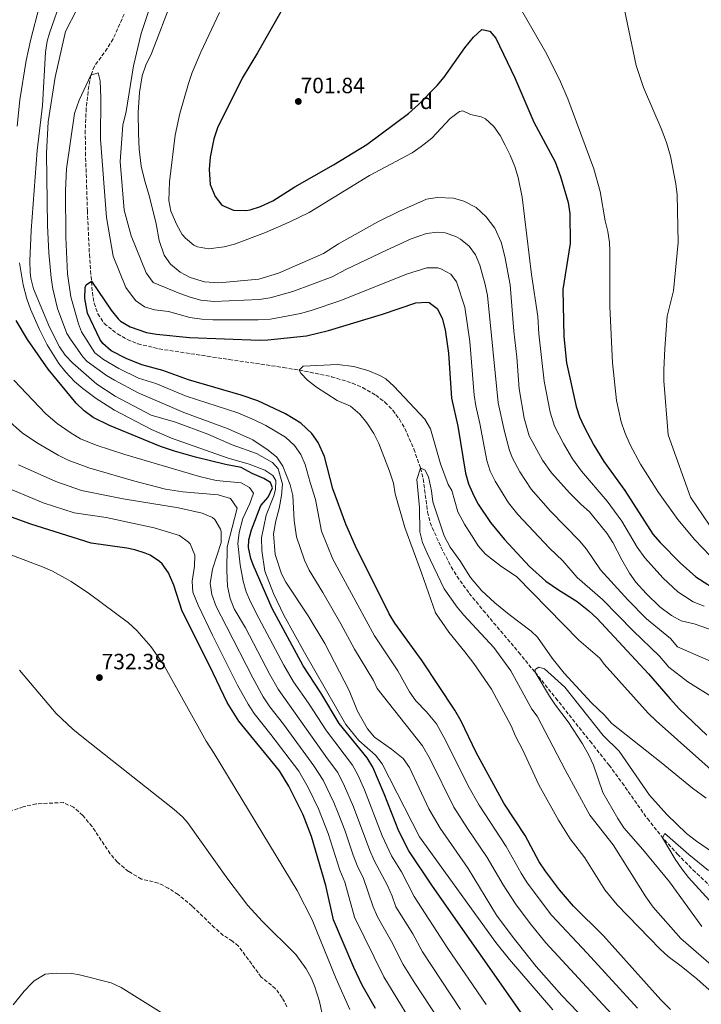
# Model space of a CAD drawing. Units: metres. Extents: x 563146 to 566582, y 4724093 to 4726439.
# Drawn here: x 565926 to 566235, y 4725668 to 4726114 of the extents above; entities that cross this region are included whole.
import ezdxf
from ezdxf.enums import TextEntityAlignment as Align

# ---------------------------------------------------------------- set-up
doc = ezdxf.new("R2010")
doc.units = ezdxf.units.M
doc.header["$MEASUREMENT"] = 0
doc.linetypes.add('DGN Style 3', pattern=[2.435891, 1.739922, -0.695969])
for name, color, linetype, lineweight in [('Cota de punto acotado terreno', 7, 'Continuous', 0), ('Curva de nivel directora', 30, 'Continuous', 30), ('Curva de nivel intermedia', 30, 'Continuous', 0), ('Etiqueta de zona arbolada', 92, 'Continuous', 0), ('Punto acotado terreno (símbolo)', 7, 'Continuous', 0), ('Vaguada', 142, 'DGN Style 3', 13), ('Zona arbolada', 92, 'DGN Style 3', 0)]:
    doc.layers.add(name, color=color, linetype=linetype, lineweight=lineweight)
doc.styles.add('Style-Arial', font='arial.ttf')

# ---------------------------------------------------------------- blocks, each defined once
blk = doc.blocks.new('5PATER')
at = {"layer": 'Punto acotado terreno (símbolo)', "linetype": 'Continuous', "lineweight": 0}
h = blk.add_hatch(color=51, dxfattribs=at)
edge = h.paths.add_edge_path()
edge.add_ellipse((0, 0), major_axis=(-0.11, -0.111), ratio=0.999422, start_angle=0, end_angle=360)

msp = doc.modelspace()

# ---------------------------------------------------------------- linework, layer by layer
at = {"layer": 'Curva de nivel directora', "color": 30, "linetype": 'Continuous', "lineweight": 30, "flags": 128}
for points, elevation in [([(566045.19, 4726118.4), (566034.12, 4726098.85), (566027.16, 4726087.25), (566015.96, 4726064.88), (566014.32, 4726059.85), (566012.64, 4726051.57), (566012.16, 4726045.89), (566012.68, 4726039.09), (566014.84, 4726033.65), (566018, 4726029.8), (566023.16, 4726027.49), (566028.78, 4726027.39), (566030.72, 4726027.73), (566035.52, 4726029.14), (566041.02, 4726031.77), (566051, 4726038.13), (566068.52, 4726048.09), (566083.68, 4726057.26), (566102.54, 4726071.29), (566106.99, 4726075.37), (566115.48, 4726083.97), (566118.69, 4726087.81), (566128.04, 4726101.09), (566131.88, 4726105.89), (566135.76, 4726109.33), (566139.28, 4726108.69), (566142, 4726105.41), (566150.6, 4726087.41), (566159.32, 4726067.33), (566168.99, 4726049.35), (566171.33, 4726042.83), (566174.76, 4726030.93), (566175.55, 4726025.96), (566175.73, 4726012.4), (566172.4, 4725991.57), (566172.92, 4725970.29), (566174.12, 4725958.29), (566178.44, 4725938.61), (566180.03, 4725933.87), (566182.08, 4725929.3), (566186.41, 4725921), (566191.06, 4725913.62), (566200.52, 4725900.43), (566213.12, 4725880.78), (566216.44, 4725876.88), (566225.5, 4725867.71), (566232.7, 4725861.41), (566251.6, 4725849.32)], 700), ([(566133.16, 4725781.81), (566126.43, 4725796.03), (566123.55, 4725801.01), (566108.64, 4725823.33), (566096.26, 4725840.31), (566093.71, 4725844.62), (566078.56, 4725875.33), (566074.12, 4725885.17), (566068.24, 4725901.25), (566064.4, 4725915.89), (566061.64, 4725922.21), (566058.75, 4725926.28), (566053.65, 4725931.06), (566046.73, 4725935.18), (566034.28, 4725941.05), (566026.69, 4725943.69), (566002.78, 4725950.7), (565991.2, 4725954.93), (565981.76, 4725957.41), (565974.56, 4725960.29), (565967.8, 4725963.73), (565964.02, 4725967.06), (565962.72, 4725969.01), (565957.08, 4725980.85), (565955.8, 4725987.49), (565955.99, 4725992.46), (565956.44, 4725993.65), (565958.84, 4725995.33), (565967.72, 4725982.13), (565970.9, 4725978.28), (565972.04, 4725977.25), (565976.34, 4725974.7), (565983.8, 4725972.13), (565988.28, 4725971.33), (566003.21, 4725969.87), (566035, 4725968.66), (566038.72, 4725968.77), (566056.24, 4725970.61), (566066.26, 4725972.98), (566090.76, 4725980.45), (566105.8, 4725985.57), (566110.81, 4725985.87), (566111.84, 4725985.65), (566115.52, 4725983.01), (566117.72, 4725978.51), (566119.14, 4725973.29), (566120.6, 4725962.69), (566122.04, 4725942.37), (566124.84, 4725929.57), (566128.36, 4725908.37), (566129.75, 4725903.57), (566132.11, 4725898.01), (566134.12, 4725894.29), (566139.6, 4725886.05), (566145.98, 4725878.33), (566157.32, 4725866.13), (566164.79, 4725859.48), (566170.38, 4725855.55), (566178.86, 4725850.24), (566184.17, 4725845.98), (566187.95, 4725842.49), (566211.24, 4725817.49), (566220.97, 4725806.07), (566225.32, 4725801.4), (566237.68, 4725789.59)], 675), ([(566154.98, 4725661.73), (566113.43, 4725721.15), (566102.6, 4725737.15), (566098.08, 4725746.09), (566091.43, 4725763.09), (566086.28, 4725775.09), (566083.73, 4725779.37), (566071.07, 4725794.93), (566062.77, 4725808.89), (566054.83, 4725821.09), (566040.8, 4725846.97), (566032.12, 4725866.77), (566031.08, 4725869.65), (566030.03, 4725874.61), (566030.16, 4725878.21), (566031.4, 4725882.69), (566035.64, 4725893.65), (566038.86, 4725897.5), (566040.92, 4725901.73), (566040.04, 4725904.05), (566036.96, 4725905.89), (566031.6, 4725908.21), (566026.72, 4725910.85), (566019.52, 4725912.21), (566006.07, 4725915.53), (565996.45, 4725918.25), (565990.13, 4725920.44), (565966.99, 4725929.88), (565959.6, 4725933.57), (565955.54, 4725936.52), (565951.97, 4725940.03), (565939.18, 4725955.53), (565929.83, 4725968.89), (565924.81, 4725977.53)], 700), ([(566087.48, 4725665.73), (566081.5, 4725676.38), (566077.76, 4725684.29), (566068.48, 4725705.89), (566065.04, 4725721.49), (566058.51, 4725743.71), (566054.72, 4725753.49), (566048.28, 4725766.49), (566044, 4725773.53), (566025.67, 4725796.02), (566020.35, 4725804.51), (566012.52, 4725820.93), (565999.92, 4725845.81), (565996.12, 4725857.65), (565993.76, 4725863.25), (565990.85, 4725867.29), (565989.68, 4725868.37), (565985.47, 4725871.12), (565983.24, 4725872.05), (565978.46, 4725873.6), (565974.84, 4725874.37), (565958.8, 4725876.69), (565931.36, 4725885.17), (565922.68, 4725888.37)], 725), ([(566221.25, 4725665.28), (566216.83, 4725669.67), (566190.88, 4725698.68), (566177.32, 4725712.12), (566170.92, 4725719.57), (566164.52, 4725727.97), (566161.68, 4725732.29), (566155.32, 4725744.13), (566145.68, 4725758.77), (566133.16, 4725781.81)], 675)]:
    msp.add_lwpolyline(points, dxfattribs=dict(at, elevation=elevation))
at = {"layer": 'Curva de nivel intermedia', "color": 30, "linetype": 'Continuous', "lineweight": 0, "flags": 128}
for points, elevation in [([(565925.2, 4726065.56), (565926.39, 4726077.48), (565929.23, 4726095.3), (565931.33, 4726104.99), (565935.14, 4726119.49), (565936.64, 4726127.89), (565937.54, 4726143.85), (565937.37, 4726148.85), (565936.84, 4726152.21), (565935.51, 4726157.04), (565932.49, 4726165.55), (565926.84, 4726179.01), (565922.46, 4726188)], 695), ([(565988.72, 4726129.97), (565981.4, 4726107.49), (565977.88, 4726092.85), (565974.52, 4726072.29), (565973.08, 4726065.97), (565971.92, 4726049.49), (565973.68, 4726027.57), (565976.92, 4726015.81), (565983.59, 4725999.11), (565986.76, 4725994.75), (565998.83, 4725989.77), (566003.52, 4725988.04), (566008.36, 4725986.77), (566014.47, 4725986.2), (566034.84, 4725987.09), (566039.77, 4725987.85), (566050.13, 4725990.62), (566067.97, 4725997.27), (566074.04, 4726000.59), (566092.48, 4726009.41), (566103.68, 4726014.46), (566110.67, 4726016.92), (566115.66, 4726017.51), (566119.18, 4726017.17), (566123.87, 4726015.61), (566126.03, 4726014.33), (566130.05, 4726011.13), (566132.91, 4726007.22), (566134.81, 4726002.56), (566137.29, 4725993.81), (566138.27, 4725988.91), (566143.15, 4725940.19), (566146.01, 4725927.18), (566148.33, 4725918.66), (566149.64, 4725915.16), (566152.89, 4725908.88), (566158.07, 4725901.06), (566166.84, 4725891.09), (566180.03, 4725877.76), (566183.2, 4725873.88), (566189.51, 4725864.52), (566201.82, 4725850.99), (566210.3, 4725842.32), (566221.12, 4725833.48), (566224.37, 4725829.67), (566245.51, 4725820.42)], 685), ([(566197.64, 4726131.41), (566205.68, 4726093.09), (566208.92, 4726083.17), (566216.96, 4726064.45), (566219.32, 4726058.21), (566221.2, 4726051.97), (566223.56, 4726039.41), (566224.28, 4726034.53), (566224.68, 4726012.85), (566222.56, 4725990.93), (566219.76, 4725979.41), (566218.56, 4725964.77), (566218.12, 4725955.17), (566218.2, 4725950.13), (566220.08, 4725925.65), (566230.28, 4725897.49), (566238.92, 4725884.77)], 710), ([(566171.97, 4725671.69), (566160.28, 4725684.76), (566149.39, 4725698.49), (566142.41, 4725708.12), (566129.49, 4725729.21), (566116.8, 4725747.57), (566111.75, 4725756.2), (566102.92, 4725774.93), (566100.13, 4725779.11), (566094.75, 4725783.36), (566087.16, 4725788.77), (566083.87, 4725792.52), (566079.46, 4725800.56), (566075.6, 4725809.89), (566064.56, 4725831.17), (566057.04, 4725843.73), (566046.92, 4725859.01), (566044.92, 4725862.77), (566042.07, 4725871.42), (566041.32, 4725880.85), (566042.32, 4725886.77), (566043.88, 4725892.29), (566044.96, 4725898.21), (566045.44, 4725903.33), (566043.44, 4725910.29), (566040.88, 4725913.17), (566033.68, 4725917.33), (566022.68, 4725921.17), (566011.6, 4725925.97), (565997, 4725931.49), (565985.91, 4725934.56), (565969.68, 4725943.21), (565961.33, 4725948.71), (565950.4, 4725958.13), (565946.95, 4725961.78), (565944.32, 4725965.57), (565939.9, 4725974.54), (565932.6, 4725991.89), (565931.38, 4725996.76), (565931.12, 4725999.49), (565931.01, 4726004.49), (565931.48, 4726018.28), (565934.32, 4726054.61), (565936.65, 4726074.87), (565938, 4726099.09), (565938.85, 4726104.03), (565939.92, 4726107.73), (565945.48, 4726123.89)], 690), ([(565995.6, 4726123.41), (565986.12, 4726098.45), (565983.44, 4726093.17), (565981.86, 4726088.39), (565980.6, 4726080.85), (565980.04, 4726071.73), (565980.24, 4726062.29), (565980.48, 4726055.17), (565981.44, 4726047.49)], 690), ([(565941.4, 4725991.81), (565940.6, 4725996.85), (565939.48, 4726008.13), (565938.88, 4726020.53), (565938.48, 4726053.33), (565939.2, 4726067.57), (565942.44, 4726087.81), (565947.16, 4726108.53), (565952.4, 4726118.69)], 685), ([(566016.84, 4726117.01), (566008.4, 4726099.17), (566004.52, 4726089.95), (566002.78, 4726084.92), (565998.88, 4726071.25), (565996.83, 4726061.46), (565994.2, 4726040.29), (565993.88, 4726031.89), (565994.78, 4726027.04), (565997.56, 4726020.85), (566000.02, 4726016.53), (566001.4, 4726014.77), (566005.27, 4726011.58), (566006.92, 4726010.85), (566011.9, 4726009.99), (566018.92, 4726010.9), (566023.68, 4726012.13), (566037.73, 4726017.38), (566048.46, 4726022.09), (566057.44, 4726026.48), (566084.84, 4726043.25), (566104.12, 4726053.49), (566108.26, 4726056.29), (566113.08, 4726060.17), (566121.32, 4726069.09), (566125.58, 4726072.22), (566127.12, 4726072.45), (566130.6, 4726070.85), (566135.49, 4726069.8), (566137.4, 4726068.93), (566141.13, 4726065.48), (566143.96, 4726061.33), (566146.32, 4726056.93), (566148.54, 4726052.45), (566150.64, 4726047.25), (566152.16, 4726042.37), (566153.96, 4726033.41), (566158.27, 4725998.34), (566161.16, 4725979.3), (566161.56, 4725971.49), (566163.94, 4725949.97), (566166.7, 4725935.96), (566168.59, 4725929.6), (566172.68, 4725921.81), (566176.85, 4725914.78), (566180.84, 4725909.23), (566192.5, 4725895.6), (566199.16, 4725886.55), (566206.1, 4725874.89), (566209.5, 4725869.94), (566217.82, 4725860.74), (566224.53, 4725854.57), (566231.49, 4725850.1), (566236.52, 4725848.07)], 695), ([(566153.84, 4726117.89), (566164.59, 4726099.33), (566170.96, 4726086.69), (566174.72, 4726077.89), (566186.48, 4726046.21), (566189.4, 4726036), (566191.6, 4726022.69), (566192.85, 4726017.86), (566193.56, 4726012.91), (566193.72, 4726009.09), (566193.65, 4725983.85), (566194.92, 4725958.29), (566196.8, 4725941.33), (566198.9, 4725931.56), (566200.47, 4725926.79), (566202.85, 4725921.19), (566207.63, 4725912.43), (566215.82, 4725899.63), (566224.47, 4725887.41), (566232.22, 4725878.11), (566239.15, 4725870.91)], 705), ([(565960.38, 4725962.89), (565954.4, 4725972.45), (565953, 4725975.97), (565949.52, 4725988.29), (565948.08, 4725998.69), (565947.24, 4726015.33), (565947.08, 4726036.45), (565947.6, 4726046.29), (565951.12, 4726071.25), (565953.28, 4726077.41), (565958.6, 4726088.61), (565961.88, 4726089.81), (565962.76, 4726086.05), (565963.16, 4726078.37), (565962.92, 4726059.73), (565965.64, 4726024.13), (565968.76, 4726006.61), (565974.41, 4725992.47), (565978.83, 4725986.52), (565982.9, 4725983.69), (565987.43, 4725982.41), (565993.74, 4725981.56), (566003.41, 4725978.95), (566008.84, 4725978.12), (566013.84, 4725977.86), (566034.33, 4725977.88), (566039.91, 4725978.17), (566053.57, 4725980.74), (566058.39, 4725982.06), (566071.89, 4725986.58), (566101.57, 4725998.54), (566110.74, 4726001.4), (566115.73, 4726001.38), (566117.11, 4726000.95), (566121.7, 4725998.44), (566124.22, 4725995.11), (566128.02, 4725983.56), (566130.31, 4725968.06), (566132.25, 4725943.75), (566133.01, 4725938.82), (566134.88, 4725930.81), (566137.95, 4725914.02), (566139.5, 4725909.28), (566141.76, 4725904.78), (566147.77, 4725894.94), (566152, 4725889.68), (566166.37, 4725874.34), (566172.41, 4725868.62), (566178.94, 4725861.04), (566190.46, 4725851.14), (566204.23, 4725836.92), (566216.18, 4725825.48), (566220.5, 4725820.41), (566229.09, 4725813.76), (566240.71, 4725806.48)], 680), ([(565981.44, 4726047.49), (565983.08, 4726040.69), (565985.08, 4726034.13), (565988.12, 4726021.25), (565989.48, 4726013.73), (565991.84, 4726007.09), (565994.7, 4726002.99), (565999.12, 4725999.48), (566003.61, 4725996.99), (566010.12, 4725995.01), (566016.64, 4725994.61), (566034.75, 4725996.31), (566043.64, 4725999.01), (566064.04, 4726007.95), (566070.76, 4726012.21), (566088.6, 4726022.29), (566098.05, 4726026.89), (566110.6, 4726032.45), (566115.54, 4726033.29), (566122.84, 4726032.93), (566127.64, 4726031.55), (566133.13, 4726028.67), (566137.74, 4726024.56), (566141.61, 4726019.32), (566144.49, 4726013.04), (566146.19, 4726006.47), (566148.6, 4725993.66), (566150.2, 4725972.69), (566151.52, 4725960.93), (566152.68, 4725946.53), (566154.96, 4725933.31), (566157.14, 4725925.33), (566163.28, 4725914.31), (566167.3, 4725908.56), (566175.57, 4725899.3), (566180.68, 4725894.13), (566184.48, 4725890.77), (566192.4, 4725881.09), (566195.13, 4725876.89), (566199.08, 4725869.01), (566202.56, 4725863.01), (566205.54, 4725858.99), (566210.14, 4725853.77), (566216.36, 4725847.73), (566221.68, 4725843.89), (566226.06, 4725841.48), (566231.92, 4725840.13), (566247, 4725834.84)], 690), ([(566046.08, 4725844.05), (566041.32, 4725853.89), (566037.4, 4725863.97), (566036.08, 4725873.33), (566035.92, 4725879.09), (566037.96, 4725889.33), (566041.48, 4725898.13), (566042.24, 4725900.93), (566042.4, 4725905.01), (566041.04, 4725907.25), (566037.48, 4725909.73), (566030.32, 4725912.45), (566020.34, 4725915.26), (565995.2, 4725924.21), (565986, 4725928.1), (565969.36, 4725936.85), (565960.95, 4725942.24), (565954.96, 4725946.69), (565951.14, 4725949.91), (565947.2, 4725954.05), (565944.12, 4725958.05), (565938.87, 4725966.51), (565935.36, 4725973.41), (565931.29, 4725982.61), (565929.63, 4725987.31), (565928, 4725993.73), (565926.31, 4726003.67)], 695), ([(566194.27, 4725663.55), (566164.77, 4725695.47), (566157.55, 4725704.24), (566150.91, 4725713.26), (566145.38, 4725721.81), (566138.1, 4725734.18), (566129.2, 4725747.29), (566123.04, 4725757.04), (566112.28, 4725778.73), (566108.89, 4725784.75), (566088.32, 4725810.75), (566086.61, 4725814.37), (566078.03, 4725828.63), (566071.9, 4725840.05), (566063.73, 4725854.28), (566057.47, 4725864.45), (566055.39, 4725868.99), (566051.79, 4725879.56), (566050.72, 4725886.94), (566050.09, 4725898.22), (566048.96, 4725903.06), (566045.58, 4725911.5), (566042.81, 4725915.63), (566038.96, 4725918.84), (566031.99, 4725923.4), (566020.77, 4725928.47), (566000.67, 4725935.9), (565980.06, 4725944.7), (565969.36, 4725950.42), (565965.74, 4725952.57), (565956.93, 4725958.93), (565954.94, 4725961.11), (565949.36, 4725969.01), (565947.72, 4725971.65), (565943.52, 4725983.01), (565941.4, 4725991.81)], 685), ([(566206.31, 4725665.92), (566183.46, 4725690.93), (566167.28, 4725708.05), (566156.28, 4725722.77), (566153.52, 4725727.07), (566146.71, 4725739.15), (566134.46, 4725757.96), (566129.59, 4725766.7), (566119.42, 4725787), (566115.15, 4725794.72), (566110.62, 4725800.26), (566105.86, 4725805.24), (566103, 4725809.34), (566097.62, 4725818.85), (566087.07, 4725834.61), (566068.28, 4725869.37), (566063.14, 4725882.02), (566060.39, 4725896.39), (566057.91, 4725904.07), (566055.75, 4725912.2), (566053.71, 4725916.74), (566050.82, 4725920.9), (566046.79, 4725924.72), (566037.84, 4725929.95), (566032.61, 4725932.55), (566025.17, 4725935.62), (566001.72, 4725943.3), (565987.97, 4725948.92), (565980.2, 4725951.36), (565971.26, 4725955.83), (565964.38, 4725959.81), (565960.38, 4725962.89)], 680), ([(566248.24, 4725665.72), (566233.08, 4725679.24), (566226.08, 4725685), (566220.16, 4725689.32), (566216.49, 4725692.73), (566197.06, 4725712.7), (566191.44, 4725719.48), (566182.32, 4725734.05), (566175.8, 4725742.61), (566170.45, 4725751.06), (566161.6, 4725767.09), (566154.36, 4725782.77), (566150.96, 4725789.25), (566149.08, 4725793.88), (566140.17, 4725810.52), (566132.08, 4725822.05), (566128.08, 4725827.41), (566120.76, 4725836.3), (566114.68, 4725845.09), (566108.43, 4725863.18), (566100.79, 4725883.67), (566096.48, 4725898.93), (566095.68, 4725903.87), (566093.92, 4725909.18), (566089.08, 4725921.81), (566086.84, 4725926.28), (566083.6, 4725931.17), (566080.43, 4725935.03), (566076.25, 4725938.63), (566070.12, 4725941.25), (566060.81, 4725947.24), (566056.75, 4725950.45), (566053.77, 4725953.72), (566053, 4725955.01), (566054.72, 4725956.85), (566070.32, 4725957.57), (566077.68, 4725956.61), (566084.48, 4725954.77), (566089.48, 4725952.53), (566092.16, 4725951.09), (566095.87, 4725947.71), (566109.84, 4725932.77), (566112.48, 4725928.5), (566117, 4725912.53), (566120.48, 4725903.25), (566122.16, 4725900.45), (566124.84, 4725890.79), (566127.86, 4725885.22), (566132.03, 4725878.54), (566134.12, 4725875.49), (566137.38, 4725871.68), (566144.21, 4725866.31), (566151.64, 4725861.41), (566179.72, 4725832.69), (566189.12, 4725824.45), (566191.08, 4725821.73), (566211.08, 4725799.57), (566214.66, 4725796.08), (566253.38, 4725761.75)], 670), ([(565961.01, 4725920.98), (565953.95, 4725923.89), (565949.65, 4725926.43), (565943.35, 4725930.87), (565938.19, 4725935.18), (565923.64, 4725950.44)], 705), ([(566126.08, 4725665.32), (566108.85, 4725691.43), (566104.39, 4725699.63), (566096.79, 4725711.92), (566095.16, 4725716.65), (566092.98, 4725721.56), (566087.01, 4725732.8), (566084.96, 4725737.37), (566077.54, 4725757.2), (566073.53, 4725766.58), (566070.5, 4725772.69), (566065.76, 4725778.87), (566043.51, 4725810.41), (566039.68, 4725817.13), (566028.58, 4725838.34), (566023.56, 4725846.93), (566021.69, 4725851.56), (566020.47, 4725857.19), (566020.2, 4725864.21), (566020.4, 4725875.01), (566024.84, 4725892.53), (566021.83, 4725896.93), (566016.34, 4725898.46), (566000.26, 4725899.9), (565992.44, 4725901.17), (565977.92, 4725904.94), (565957.68, 4725910.77), (565948.31, 4725914.21), (565943.83, 4725916.44), (565934.73, 4725921.72), (565927.6, 4725926.47), (565920.49, 4725932.88)], 710), ([(566030.48, 4725901.89), (566026.64, 4725903.97), (566015.33, 4725904.99), (566007.85, 4725906.81), (565973.97, 4725916.84), (565961.01, 4725920.98)], 705), ([(565942.66, 4725904.53), (565925.76, 4725912.08)], 715), ([(566173.44, 4725773.89), (566160.73, 4725798.2), (566158.36, 4725801.49), (566148.84, 4725818.77), (566141.16, 4725829.33), (566127.64, 4725843.97), (566124.6, 4725847.57), (566118.6, 4725855.97), (566110.88, 4725872.05), (566108.84, 4725876.93), (566107.7, 4725881.8), (566107.48, 4725892.85), (566106.32, 4725905.49), (566107.96, 4725910.61), (566109.96, 4725909.89), (566111.52, 4725906.69), (566112.96, 4725900.29), (566113.57, 4725895.32), (566118.67, 4725879.92), (566121.36, 4725874.86), (566125.76, 4725868.77), (566130.64, 4725861.09), (566135.64, 4725855.25), (566141.64, 4725849.57), (566148.04, 4725844.29), (566158, 4725836.77), (566160.92, 4725834.05), (566167.64, 4725824.53), (566173.04, 4725817.73), (566185.44, 4725804.29), (566191.36, 4725798.69), (566194.69, 4725794.94), (566217, 4725777.32), (566231.16, 4725765.64), (566237.28, 4725761.16)], 665), ([(566103.13, 4725660.86), (566091.26, 4725680.07), (566078.05, 4725707.23), (566073.59, 4725723.08), (566071.42, 4725728.46), (566066.06, 4725745.12), (566061.66, 4725756.33), (566057.04, 4725765.87), (566052.74, 4725773.33), (566040.17, 4725789.91), (566032.55, 4725799.43), (566029.84, 4725803.63), (566025.05, 4725812.31), (566013.71, 4725834.95), (566007.24, 4725848.53), (566004.84, 4725854.37), (566004.43, 4725859.36), (566005.6, 4725866.21), (566005.64, 4725871.21), (566003.54, 4725876.34), (566002.88, 4725877.09), (565998.8, 4725880.1), (565987.24, 4725883.55), (565965.54, 4725888.2), (565951.03, 4725890.33), (565937.01, 4725894.85), (565917.31, 4725903.13)], 720), ([(566120.18, 4725654.79), (566105.31, 4725677.24), (566100.07, 4725685.76), (566094.87, 4725696.09), (566088.47, 4725707.3), (566086.49, 4725711.89), (566082.15, 4725724.67), (566079.22, 4725730.63), (566077.39, 4725735.28), (566073.61, 4725746.52), (566070.59, 4725754.26), (566068.61, 4725759.17), (566063.82, 4725769.31), (566059.61, 4725775.76), (566045.82, 4725794.65), (566039.66, 4725802.52), (566036.67, 4725807.02), (566031.9, 4725815.61), (566020.11, 4725838.8), (566015.36, 4725847.89), (566013.44, 4725853.33), (566012.7, 4725858.31), (566013.63, 4725864.81), (566017.6, 4725876.93), (566017.61, 4725881.93), (566017.32, 4725883.01), (566014.82, 4725887.37), (566013.64, 4725888.29), (566009, 4725890.2), (565998.25, 4725892.71), (565973.25, 4725896.69), (565954.36, 4725900.55), (565942.66, 4725904.53)], 715), ([(566137.65, 4725667.61), (566120.34, 4725692.9), (566105.11, 4725716.54), (566099.33, 4725727.73), (566094.8, 4725734.98), (566090.62, 4725744.05), (566082.51, 4725764.85), (566079.52, 4725771.66), (566077.15, 4725776.07), (566065.28, 4725791.56), (566057.12, 4725804.14), (566050.37, 4725813.81), (566046.06, 4725821.31), (566034.69, 4725842.65), (566030.96, 4725850.05), (566029.01, 4725854.65), (566027.57, 4725859.46), (566026.22, 4725866.74), (566025.16, 4725876.45), (566025.76, 4725881.4), (566027.41, 4725887.84), (566030.68, 4725894.53), (566032.28, 4725899.29), (566030.48, 4725901.89)], 705), ([(566075.97, 4725665.3), (566069.72, 4725679.17), (566058.88, 4725705.97), (566052.03, 4725719.32), (566014.52, 4725781.33), (566010.8, 4725786.93), (565991.57, 4725821.7), (565985.75, 4725829.84), (565979.37, 4725837.08), (565975.68, 4725840.46), (565957.92, 4725853.73), (565949.6, 4725859.29), (565941.28, 4725863.89), (565936.72, 4725865.97), (565917.97, 4725872.98)], 730), ([(566167.85, 4725665.16), (566148.3, 4725687.94), (566142.04, 4725695.73), (566107.52, 4725743.55), (566090.56, 4725776.61), (566087.49, 4725780.51), (566079.98, 4725787.25), (566074.04, 4725794.53), (566055.4, 4725827.02), (566046.08, 4725844.05)], 695), ([(566235.46, 4725702.9), (566220.72, 4725723.16), (566208.72, 4725737.8), (566200.04, 4725747.72), (566197.27, 4725751.89), (566190.54, 4725763.73), (566186.28, 4725776.05), (566184.19, 4725780.59), (566181.32, 4725785.67), (566174.88, 4725795.73), (566169.12, 4725803.17), (566166.34, 4725807.32), (566159.84, 4725818.13), (566159.84, 4725819.41), (566161.56, 4725820.45), (566164.12, 4725819.73), (566173.28, 4725811.41), (566190.72, 4725789.41), (566197.89, 4725782.42), (566211.69, 4725762.43), (566219.56, 4725753.64), (566228.43, 4725745.09), (566233.03, 4725741.59), (566252.8, 4725727.96)], 660), ([(566063.85, 4725661.14), (566062.18, 4725668.99), (566060.1, 4725675.59), (566058.52, 4725679.33), (566056.15, 4725683.73), (566051.52, 4725690.23), (566036.2, 4725705.33), (566029.72, 4725712.45), (566020.68, 4725724.42), (566002.43, 4725750), (566000.12, 4725752.61), (565996.36, 4725755.92), (565955.21, 4725788.43), (565950.44, 4725792.37), (565942.94, 4725799.38), (565926.28, 4725819.09)], 735), ([(566279.23, 4725638.09), (566258.72, 4725668.36), (566255.61, 4725672.29), (566253.96, 4725673.88), (566247.76, 4725678.44), (566225.88, 4725697.48), (566213.37, 4725711.77), (566210.07, 4725716.37), (566195.16, 4725739.88), (566184.64, 4725753.33), (566173.44, 4725773.89)], 665), ([(566238.8, 4725714.76), (566229.36, 4725725.16), (566226.36, 4725729), (566223.32, 4725733.4), (566217.6, 4725743.16), (566218.56, 4725745.08), (566229.49, 4725735.6), (566238.45, 4725728.32)], 655), ([(565923.44, 4725667.41), (565928.4, 4725673.57), (565931.8, 4725677.21), (565932.92, 4725678.29), (565937.84, 4725681.33), (565942.82, 4725681.87), (565949.99, 4725681.6), (565953.44, 4725681.09), (565967.84, 4725677.41), (565972.36, 4725675.31), (565991.59, 4725663.25)], 735), ([(566186.32, 4725656.76), (566171.97, 4725671.69)], 690)]:
    msp.add_lwpolyline(points, dxfattribs=dict(at, elevation=elevation))
at = {"layer": 'Vaguada', "color": 142, "linetype": 'DGN Style 3', "lineweight": 13}
msp.add_polyline3d([(565973.71, 4726116.36, 683.01), (565968.64, 4726105.09, 682.48), (565966.04, 4726100.84, 682.01), (565960.19, 4726092.71, 680.48), (565958.6, 4726088.61, 680), (565957.65, 4726083.66, 679.7), (565956.47, 4726073.7, 679.41), (565956.06, 4726063.69, 679.37), (565956.15, 4726053.65, 679.41), (565956.69, 4726038.63, 679.19), (565957.01, 4726027.32, 678.43), (565957.93, 4726007.45, 675.92), (565958.66, 4725997.52, 675.07), (565959.28, 4725990.32, 674.9), (565960.06, 4725985.34, 674.81), (565961.69, 4725980.59, 674.73), (565964.65, 4725976.23, 674.65), (565970.6, 4725971.43, 674.56), (565975.22, 4725968.86, 674.51), (565979.92, 4725966.97, 674.46), (565989.51, 4725964.66, 674.36), (566011.36, 4725961.35, 673.97), (566021.2, 4725959.83, 673.22), (566045.83, 4725956.27, 670.54), (566057.89, 4725954.09, 669.78), (566067.57, 4725952.06, 669.63), (566077.06, 4725949.13, 669.57), (566081.72, 4725947.1, 669.49), (566087.64, 4725943.73, 669.23), (566091.83, 4725940.5, 668.83), (566095.37, 4725936.84, 668.25), (566098.36, 4725932.82, 667.56), (566100.88, 4725928.52, 666.84), (566104.91, 4725919.3, 665.56), (566107.96, 4725910.61, 665), (566109.2, 4725905.73, 664.93), (566111.1, 4725890.76, 664.75), (566112.29, 4725885.94, 664.69), (566117.23, 4725874.74, 664.56), (566121.9, 4725865.85, 664.47), (566124.49, 4725861.56, 664.42), (566130, 4725853.89, 664.31), (566136.36, 4725846.18, 663.82), (566152.4, 4725827.2, 661.01), (566159.84, 4725818.13, 660), (566169.22, 4725806.43, 659.57), (566184.79, 4725786.87, 659.52), (566193.36, 4725776.05, 659.07), (566199.29, 4725768.05, 658.23), (566210.7, 4725751.81, 655.91), (566216.9, 4725743.97, 655.06), (566224.37, 4725735.73, 654.63), (566231.38, 4725728.58, 654.49), (566249.52, 4725711.44, 654.19)], dxfattribs=at)
at = {"layer": 'Zona arbolada', "color": 92, "linetype": 'DGN Style 3', "lineweight": 0}
msp.add_polyline3d([(566047.4, 4725666.61, 741.47), (566045.24, 4725670.69, 742.04), (566042.28, 4725674.77, 742.21), (566035.8, 4725680.05, 741.71), (566025.44, 4725694.05, 739.71), (566022.76, 4725696.28, 738.91), (566018.6, 4725698.93, 737.95), (566014.64, 4725702.37, 737.95), (566004.48, 4725712.21, 737.95), (565998.16, 4725717.42, 737.75), (565993.6, 4725720.34, 737.55), (565989.16, 4725722.61, 737.25), (565981.48, 4725724.45, 735.15), (565975.66, 4725727.86, 735.23), (565970.63, 4725732.12, 735.44), (565967.36, 4725735.89, 735.65), (565959.15, 4725748.25, 736.14), (565954.92, 4725753.31, 736.43), (565950.73, 4725756.94, 736.72), (565946.24, 4725759.09, 737.07), (565933.84, 4725758.53, 738.33), (565927.92, 4725757.17, 738.81), (565921.84, 4725755.17, 739.11)], dxfattribs=at)
msp.add_polyline3d([(566047.4, 4725666.61, 741.47), (566045.24, 4725670.69, 742.04), (566042.28, 4725674.77, 742.21), (566035.8, 4725680.05, 741.71), (566025.44, 4725694.05, 739.71), (566022.76, 4725696.28, 738.91), (566018.6, 4725698.93, 737.95), (566014.64, 4725702.37, 737.95), (566004.48, 4725712.21, 737.95), (565998.16, 4725717.42, 737.75), (565993.6, 4725720.34, 737.55), (565989.16, 4725722.61, 737.25), (565981.48, 4725724.45, 735.15), (565975.66, 4725727.86, 735.23), (565970.63, 4725732.12, 735.44), (565967.36, 4725735.89, 735.65), (565959.15, 4725748.25, 736.14), (565954.92, 4725753.31, 736.43), (565950.73, 4725756.94, 736.72), (565946.24, 4725759.09, 737.07), (565933.84, 4725758.53, 738.33), (565927.92, 4725757.17, 738.81), (565921.84, 4725755.17, 739.11)], dxfattribs=at)

# ---------------------------------------------------------------- block references
at = {"layer": 'Punto acotado terreno (símbolo)', "color": 7, "linetype": 'Continuous', "lineweight": 0, "xscale": 10, "yscale": 10, "zscale": 10}
for p in [(566052.6, 4726076.77, 701.84), (565962.48, 4725815.73, 732.38)]:
    msp.add_blockref('5PATER', p, dxfattribs=at)

# ---------------------------------------------------------------- texts
at = {"layer": 'Cota de punto acotado terreno', "color": 7, "linetype": 'Continuous', "lineweight": 0, "style": 'Style-Arial'}
for s, p in [('701.84', (566053.56, 4726080.52, 701.84)), ('732.38', (565963.44, 4725819.48, 732.38))]:
    msp.add_text(s, height=7, dxfattribs=at).set_placement(p)
at = {"layer": 'Etiqueta de zona arbolada', "color": 92, "linetype": 'Continuous', "lineweight": 0, "style": 'Style-Arial'}
msp.add_text('Fd', height=7, dxfattribs=at).set_placement((566107.99, 4726076.85, 700.18), align=Align.MIDDLE_CENTER)

doc.saveas('drawing.dxf')
